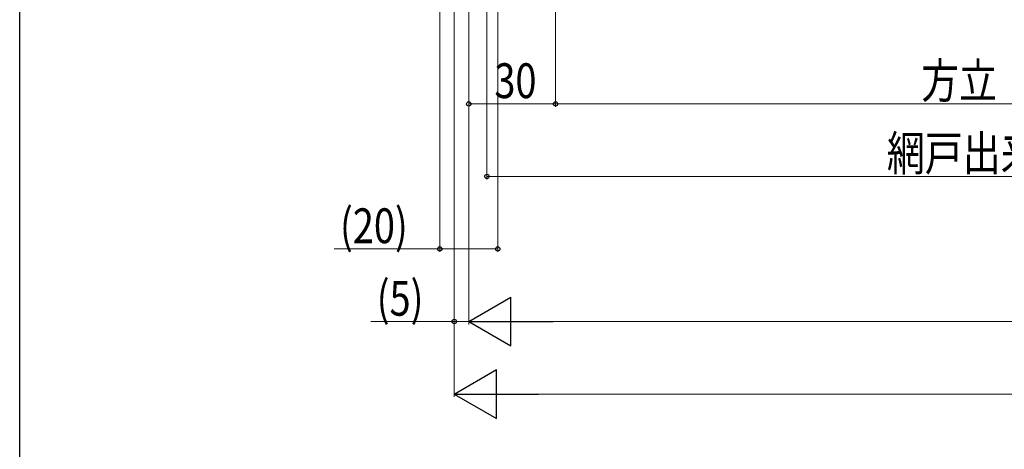
# Model space of a CAD drawing. Extents: x 0 to 990, y 0 to 1603.
# Drawn here: x 0 to 340, y 494 to 642 of the extents above; entities that cross this region are included whole.
import ezdxf

# ---------------------------------------------------------------- set-up
doc = ezdxf.new("R2010")
doc.units = 0
doc.layers.add('YKK_D', color=6, linetype='CONTINUOUS', lineweight=13)
doc.layers.add('YKK_ZWAK', color=7, linetype='CONTINUOUS')
doc.styles.add('text-b', font='extslim2.shx', dxfattribs={"width": 0.8, "bigfont": 'extfont2.shx'})

msp = doc.modelspace()

# ---------------------------------------------------------------- linework, layer by layer
at = {"layer": 'YKK_D', "ltscale": 1.5}
for p, q in [((161.3, 730.63), (161.3, 587.28)), ((185, 725.03), (185, 612.28)), ((155, 720.18), (155, 537.28)), ((155, 720.18), (155, 612.28)), ((185, 720.18), (185, 612.28)), ((145, 679.88), (145, 562.28)), ((165, 680.38), (165, 562.28)), ((155, 613.28), (185, 613.28)), ((185, 613.28), (609.5, 613.28)), ((161.3, 588.28), (609.5, 588.28)), ((145, 563.28), (108.56, 563.28)), ((165, 563.28), (145, 563.28)), ((171.8, 538.28), (818.2, 538.28))]:
    msp.add_line(p, q, dxfattribs=at)
at = {"layer": 'YKK_D'}
for p, q in [((150, 719.88), (150, 512.28)), ((150, 719.88), (150, 537.28)), ((155, 687.87), (155, 537.28)), ((150, 538.28), (121.24, 538.28)), ((155, 538.28), (150, 538.28)), ((166.8, 513.28), (823.2, 513.28))]:
    msp.add_line(p, q, dxfattribs=at)
at = {"layer": 'YKK_D', "lineweight": -2}
for p, q in [((155, 538.28), (169.55, 546.68)), ((169.55, 529.88), (169.55, 546.68)), ((155, 538.28), (169.55, 529.88)), ((155, 538.28), (184.1, 538.28)), ((150, 513.28), (164.55, 521.68)), ((164.55, 504.88), (164.55, 521.68)), ((150, 513.28), (164.55, 504.88)), ((150, 513.28), (179.1, 513.28))]:
    msp.add_line(p, q, dxfattribs=at)
at = {"layer": 'YKK_D', "linetype": 'ByBlock', "lineweight": -2}
for centre in [(155, 613.28), (185, 613.28), (161.3, 588.28), (145, 563.28), (165, 563.28), (150, 538.28)]:
    msp.add_circle(centre, 0.75, dxfattribs=at)
at = {"layer": 'YKK_ZWAK'}
msp.add_line((0, 0), (0, 1560), dxfattribs=at)

# ---------------------------------------------------------------- texts
at = {"layer": 'YKK_D', "style": 'text-b', "width": 0.8}
for s, p in [('方立・たて枠間=(2W-86.5)/3', (311.17, 615.28)), ('30', (163.85, 615.28)), ('網戸出来幅 MW=(2W-15.4)/3', (299.32, 590.28)), ('(20)', (110.56, 565.28)), ('(5)', (123.24, 540.28))]:
    msp.add_text(s, height=12, dxfattribs=at).set_placement(p)

doc.saveas('drawing.dxf')
